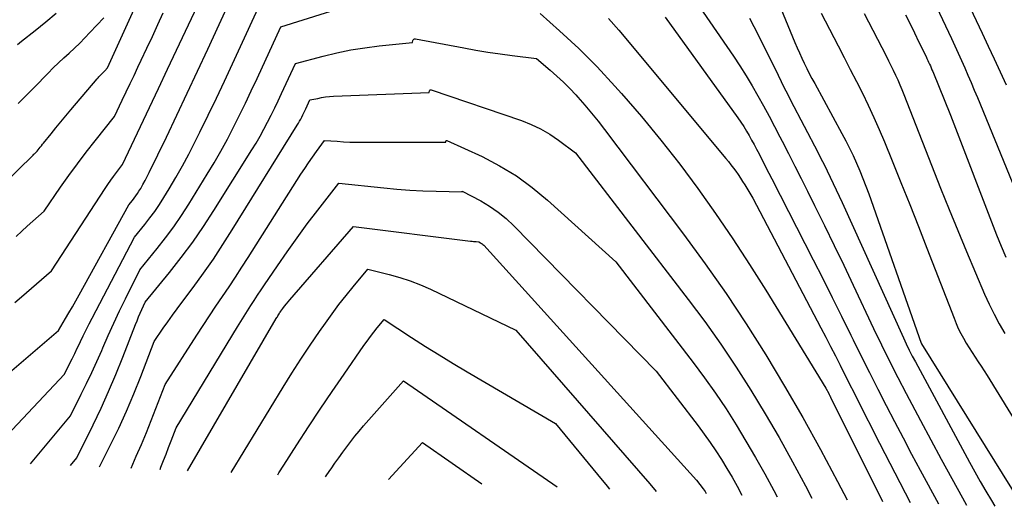
# Model space of a CAD drawing. Units: inches. Extents: x 2614733 to 2617477, y 1496521 to 1499210.
# Drawn here: x 2615561 to 2615676, y 1496599 to 1496655 of the extents above; entities that cross this region are included whole.
import ezdxf

# ---------------------------------------------------------------- set-up
doc = ezdxf.new("R2010")
doc.units = ezdxf.units.IN
doc.header["$MEASUREMENT"] = 0
doc.layers.add('Tile_2735_11_SW_contour_2ft', color=143, linetype='Continuous')

msp = doc.modelspace()

# ---------------------------------------------------------------- linework, layer by layer
at = {"layer": 'Tile_2735_11_SW_contour_2ft'}
for points in [[(2615662.98, 1496667.26, 8140), (2615669.63, 1496653.17, 8140), (2615670.02, 1496652.32, 8140), (2615670.42, 1496651.47, 8140), (2615670.81, 1496650.62, 8140), (2615671.19, 1496649.76, 8140), (2615671.57, 1496648.9, 8140), (2615671.95, 1496648.04, 8140), (2615672.31, 1496647.17, 8140), (2615672.67, 1496646.31, 8140), (2615680.77, 1496626.57, 8140)], [(2615558.87, 1496613.55, 8154), (2615565.41, 1496619.13, 8154), (2615566.23, 1496620.52, 8154), (2615566.63, 1496621.21, 8154), (2615567.04, 1496621.91, 8154), (2615567.43, 1496622.61, 8154), (2615567.83, 1496623.31, 8154), (2615573.64, 1496633.8, 8154), (2615574.06, 1496634.31, 8154), (2615574.26, 1496634.56, 8154), (2615574.45, 1496634.83, 8154), (2615574.64, 1496635.1, 8154), (2615574.81, 1496635.37, 8154), (2615575.01, 1496635.71, 8154), (2615575.27, 1496636.16, 8154), (2615575.53, 1496636.62, 8154), (2615575.77, 1496637.08, 8154), (2615576, 1496637.55, 8154), (2615578.01, 1496641.7, 8154), (2615579.24, 1496644.25, 8154), (2615580.45, 1496646.81, 8154), (2615581.65, 1496649.37, 8154), (2615582.84, 1496651.94, 8154), (2615587.96, 1496663.06, 8154)], [(2615637.47, 1496660.91, 8152), (2615644.21, 1496651.12, 8152), (2615644.96, 1496649.99, 8152), (2615645.69, 1496648.85, 8152), (2615646.39, 1496647.68, 8152), (2615647.06, 1496646.51, 8152), (2615647.71, 1496645.32, 8152), (2615648.36, 1496644.12, 8152), (2615648.99, 1496642.92, 8152), (2615649.62, 1496641.72, 8152), (2615649.88, 1496641.22, 8152), (2615650.63, 1496639.77, 8152), (2615651.37, 1496638.31, 8152), (2615652.1, 1496636.85, 8152), (2615652.84, 1496635.39, 8152), (2615653.67, 1496633.7, 8152), (2615654.81, 1496631.38, 8152), (2615655.94, 1496629.06, 8152), (2615657.06, 1496626.74, 8152), (2615658.17, 1496624.41, 8152), (2615660.56, 1496619.36, 8152), (2615661.48, 1496617.45, 8152), (2615662.41, 1496615.55, 8152), (2615663.37, 1496613.66, 8152), (2615664.35, 1496611.78, 8152), (2615666.01, 1496608.64, 8152), (2615667.22, 1496606.38, 8152), (2615668.44, 1496604.12, 8152), (2615669.68, 1496601.87, 8152), (2615670.93, 1496599.63, 8152), (2615671.41, 1496598.78, 8152)], [(2615670.46, 1496659.67, 8138), (2615672.54, 1496655.28, 8138), (2615673.24, 1496653.79, 8138), (2615673.94, 1496652.29, 8138), (2615674.64, 1496650.8, 8138), (2615675.33, 1496649.3, 8138), (2615676.01, 1496647.8, 8138)], [(2615557.54, 1496604.98, 8156), (2615566.13, 1496614.05, 8156), (2615566.72, 1496615.25, 8156), (2615567.02, 1496615.85, 8156), (2615567.31, 1496616.46, 8156), (2615567.6, 1496617.06, 8156), (2615567.89, 1496617.67, 8156), (2615567.97, 1496617.84, 8156), (2615568.3, 1496618.53, 8156), (2615568.63, 1496619.22, 8156), (2615568.98, 1496619.91, 8156), (2615569.33, 1496620.59, 8156), (2615574.27, 1496630.01, 8156), (2615575.49, 1496631.5, 8156), (2615576.08, 1496632.26, 8156), (2615576.66, 1496633.03, 8156), (2615577.2, 1496633.82, 8156), (2615577.71, 1496634.63, 8156), (2615578.33, 1496635.65, 8156), (2615579.12, 1496636.98, 8156), (2615579.89, 1496638.34, 8156), (2615580.62, 1496639.71, 8156), (2615581.33, 1496641.09, 8156), (2615581.91, 1496642.26, 8156), (2615582.88, 1496644.25, 8156), (2615583.84, 1496646.24, 8156), (2615584.79, 1496648.23, 8156), (2615585.72, 1496650.24, 8156), (2615589.66, 1496658.8, 8156)], [(2615560.34, 1496622.41, 8152), (2615561.08, 1496623.06, 8152), (2615564.59, 1496626.1, 8152), (2615570.87, 1496635.71, 8152), (2615571.19, 1496636.18, 8152), (2615571.51, 1496636.65, 8152), (2615571.84, 1496637.11, 8152), (2615572.18, 1496637.57, 8152), (2615572.87, 1496638.48, 8152), (2615574.99, 1496642.92, 8152), (2615576.05, 1496645.14, 8152), (2615577.1, 1496647.37, 8152), (2615578.15, 1496649.6, 8152), (2615579.19, 1496651.82, 8152), (2615581.98, 1496657.79, 8152)], [(2615562.13, 1496603.59, 8158), (2615566.83, 1496609.17, 8158), (2615568.08, 1496611.7, 8158), (2615568.7, 1496612.97, 8158), (2615569.31, 1496614.25, 8158), (2615569.89, 1496615.53, 8158), (2615570.46, 1496616.82, 8158), (2615570.59, 1496617.12, 8158), (2615571.23, 1496618.56, 8158), (2615571.88, 1496620, 8158), (2615572.55, 1496621.42, 8158), (2615573.23, 1496622.84, 8158), (2615574.9, 1496626.22, 8158), (2615576.93, 1496628.69, 8158), (2615577.91, 1496629.95, 8158), (2615578.87, 1496631.23, 8158), (2615579.77, 1496632.54, 8158), (2615580.63, 1496633.88, 8158), (2615582.78, 1496637.35, 8158), (2615583.59, 1496638.7, 8158), (2615584.37, 1496640.06, 8158), (2615585.13, 1496641.44, 8158), (2615585.85, 1496642.84, 8158), (2615586.55, 1496644.25, 8158), (2615587.25, 1496645.66, 8158), (2615587.92, 1496647.08, 8158), (2615588.59, 1496648.51, 8158), (2615591.36, 1496654.54, 8158), (2615601.81, 1496657.87, 8158)], [(2615649.2, 1496658.04, 8148), (2615651.37, 1496652.73, 8148), (2615651.63, 1496652.11, 8148), (2615651.89, 1496651.5, 8148), (2615652.17, 1496650.9, 8148), (2615652.46, 1496650.3, 8148), (2615652.75, 1496649.7, 8148), (2615653.05, 1496649.11, 8148), (2615653.36, 1496648.52, 8148), (2615653.68, 1496647.94, 8148), (2615656.86, 1496642.12, 8148), (2615657.31, 1496641.27, 8148), (2615657.75, 1496640.41, 8148), (2615658.16, 1496639.53, 8148), (2615658.56, 1496638.65, 8148), (2615658.94, 1496637.76, 8148), (2615659.3, 1496636.87, 8148), (2615659.65, 1496635.96, 8148), (2615659.98, 1496635.06, 8148), (2615666.11, 1496617.65, 8148), (2615666.13, 1496617.62, 8148), (2615666.15, 1496617.59, 8148), (2615677.72, 1496598.95, 8148)], [(2615556.97, 1496634.24, 8148), (2615562.47, 1496639.6, 8148), (2615562.55, 1496639.68, 8148), (2615562.62, 1496639.75, 8148), (2615562.7, 1496639.82, 8148), (2615562.78, 1496639.9, 8148), (2615562.94, 1496640.04, 8148), (2615563.18, 1496640.37, 8148), (2615563.29, 1496640.53, 8148), (2615563.42, 1496640.69, 8148), (2615563.54, 1496640.85, 8148), (2615563.66, 1496641, 8148), (2615564.55, 1496642.08, 8148), (2615565.12, 1496642.78, 8148), (2615565.69, 1496643.47, 8148), (2615566.27, 1496644.16, 8148), (2615566.85, 1496644.85, 8148), (2615569.93, 1496648.49, 8148), (2615570.03, 1496648.61, 8148), (2615570.14, 1496648.73, 8148), (2615570.26, 1496648.85, 8148), (2615570.37, 1496648.96, 8148), (2615570.49, 1496649.08, 8148), (2615570.6, 1496649.19, 8148), (2615570.71, 1496649.31, 8148), (2615570.82, 1496649.43, 8148), (2615571.15, 1496649.78, 8148), (2615574.43, 1496657.05, 8148)], [(2615560.47, 1496630.1, 8150), (2615561.12, 1496630.71, 8150), (2615561.77, 1496631.3, 8150), (2615562.43, 1496631.89, 8150), (2615563.76, 1496633.07, 8150), (2615565.67, 1496635.84, 8150), (2615566.64, 1496637.21, 8150), (2615567.63, 1496638.58, 8150), (2615568.65, 1496639.92, 8150), (2615569.68, 1496641.24, 8150), (2615571.95, 1496644.1, 8150), (2615572.86, 1496646.01, 8150), (2615573.32, 1496646.97, 8150), (2615573.78, 1496647.93, 8150), (2615574.23, 1496648.88, 8150), (2615574.69, 1496649.84, 8150), (2615575.08, 1496650.67, 8150), (2615575.73, 1496652.05, 8150), (2615576.37, 1496653.42, 8150), (2615577, 1496654.81, 8150), (2615577.63, 1496656.19, 8150)], [(2615560.64, 1496652.5, 8144), (2615561.1, 1496652.86, 8144), (2615562.7, 1496654.11, 8144), (2615563.94, 1496655.12, 8144), (2615565.14, 1496656.16, 8144)], [(2615560.72, 1496645.59, 8146), (2615561.64, 1496646.53, 8146), (2615562.56, 1496647.47, 8146), (2615564.21, 1496649.15, 8146), (2615564.81, 1496649.75, 8146), (2615565.42, 1496650.34, 8146), (2615566.03, 1496650.92, 8146), (2615566.66, 1496651.49, 8146), (2615567.28, 1496652.07, 8146), (2615567.89, 1496652.66, 8146), (2615568.49, 1496653.26, 8146), (2615569.07, 1496653.87, 8146), (2615570.7, 1496655.61, 8146)], [(2615621.62, 1496656.11, 8158), (2615623.91, 1496654.1, 8158), (2615626.13, 1496652.03, 8158), (2615628.27, 1496649.87, 8158), (2615630.34, 1496647.64, 8158), (2615631.12, 1496646.78, 8158), (2615633.45, 1496644.09, 8158), (2615635.73, 1496641.35, 8158), (2615637.92, 1496638.54, 8158), (2615640.05, 1496635.69, 8158), (2615642.11, 1496632.78, 8158), (2615644.12, 1496629.83, 8158), (2615646.07, 1496626.85, 8158), (2615647.97, 1496623.83, 8158), (2615654.99, 1496612.4, 8158), (2615655.32, 1496611.78, 8158), (2615655.33, 1496611.76, 8158), (2615655.34, 1496611.74, 8158), (2615655.35, 1496611.71, 8158), (2615655.36, 1496611.69, 8158), (2615655.4, 1496611.6, 8158), (2615655.41, 1496611.58, 8158), (2615655.42, 1496611.56, 8158), (2615655.43, 1496611.54, 8158), (2615655.44, 1496611.53, 8158), (2615655.48, 1496611.45, 8158), (2615655.49, 1496611.43, 8158), (2615655.5, 1496611.41, 8158), (2615655.51, 1496611.4, 8158), (2615655.52, 1496611.38, 8158), (2615661.59, 1496599.21, 8158)], [(2615629.62, 1496655.53, 8156), (2615630.81, 1496654.17, 8156), (2615643.3, 1496639.2, 8156), (2615643.61, 1496638.83, 8156), (2615643.9, 1496638.46, 8156), (2615644.19, 1496638.08, 8156), (2615644.47, 1496637.7, 8156), (2615644.74, 1496637.31, 8156), (2615645.01, 1496636.91, 8156), (2615645.27, 1496636.51, 8156), (2615645.53, 1496636.11, 8156), (2615646.47, 1496634.57, 8156), (2615654.4, 1496619.46, 8156), (2615654.97, 1496618.37, 8156), (2615655.53, 1496617.27, 8156), (2615656.09, 1496616.18, 8156), (2615656.64, 1496615.08, 8156), (2615656.78, 1496614.81, 8156), (2615657.26, 1496613.85, 8156), (2615657.74, 1496612.89, 8156), (2615658.23, 1496611.93, 8156), (2615658.71, 1496610.97, 8156), (2615659.2, 1496610.01, 8156), (2615659.69, 1496609.05, 8156), (2615660.18, 1496608.09, 8156), (2615660.67, 1496607.13, 8156), (2615664.84, 1496599.07, 8156)], [(2615636.22, 1496655.66, 8154), (2615644.71, 1496643.92, 8154), (2615645.05, 1496643.42, 8154), (2615645.39, 1496642.91, 8154), (2615645.71, 1496642.39, 8154), (2615646.02, 1496641.87, 8154), (2615646.32, 1496641.34, 8154), (2615646.61, 1496640.81, 8154), (2615646.9, 1496640.27, 8154), (2615647.18, 1496639.73, 8154), (2615647.31, 1496639.48, 8154), (2615647.65, 1496638.82, 8154), (2615647.99, 1496638.15, 8154), (2615648.34, 1496637.48, 8154), (2615648.68, 1496636.82, 8154), (2615653.51, 1496627.38, 8154), (2615654.62, 1496625.19, 8154), (2615655.73, 1496623, 8154), (2615656.82, 1496620.81, 8154), (2615657.9, 1496618.61, 8154), (2615658.18, 1496618.05, 8154), (2615659.12, 1496616.13, 8154), (2615660.08, 1496614.22, 8154), (2615661.04, 1496612.31, 8154), (2615662.01, 1496610.41, 8154), (2615663, 1496608.51, 8154), (2615663.99, 1496606.62, 8154), (2615664.99, 1496604.73, 8154), (2615666, 1496602.85, 8154), (2615668.12, 1496598.93, 8154)], [(2615646.08, 1496655.56, 8150), (2615646.59, 1496654.58, 8150), (2615647.09, 1496653.6, 8150), (2615649.4, 1496648.91, 8150), (2615649.76, 1496648.18, 8150), (2615650.13, 1496647.45, 8150), (2615650.5, 1496646.73, 8150), (2615650.87, 1496646.01, 8150), (2615654.04, 1496639.93, 8150), (2615654.41, 1496639.21, 8150), (2615654.78, 1496638.48, 8150), (2615655.14, 1496637.75, 8150), (2615655.5, 1496637.01, 8150), (2615655.85, 1496636.28, 8150), (2615656.19, 1496635.54, 8150), (2615656.54, 1496634.8, 8150), (2615656.87, 1496634.06, 8150), (2615664.03, 1496618.28, 8150), (2615664.37, 1496617.57, 8150), (2615664.71, 1496616.86, 8150), (2615665.07, 1496616.16, 8150), (2615665.43, 1496615.47, 8150), (2615671.76, 1496603.77, 8150), (2615672.38, 1496602.64, 8150), (2615673.01, 1496601.52, 8150), (2615673.65, 1496600.41, 8150), (2615674.31, 1496599.3, 8150), (2615674.7, 1496598.64, 8150)], [(2615654.45, 1496656.15, 8146), (2615654.91, 1496655.26, 8146), (2615656.41, 1496652.35, 8146), (2615657.12, 1496650.96, 8146), (2615657.83, 1496649.58, 8146), (2615658.54, 1496648.19, 8146), (2615659.24, 1496646.8, 8146), (2615659.92, 1496645.4, 8146), (2615660.58, 1496643.99, 8146), (2615661.21, 1496642.57, 8146), (2615661.81, 1496641.13, 8146), (2615662.71, 1496638.93, 8146), (2615663.75, 1496636.38, 8146), (2615664.77, 1496633.83, 8146), (2615665.78, 1496631.28, 8146), (2615666.78, 1496628.72, 8146), (2615669.94, 1496620.56, 8146), (2615670.18, 1496619.96, 8146), (2615670.44, 1496619.38, 8146), (2615670.73, 1496618.8, 8146), (2615671.03, 1496618.23, 8146), (2615671.36, 1496617.67, 8146), (2615671.69, 1496617.12, 8146), (2615672.04, 1496616.57, 8146), (2615672.39, 1496616.04, 8146), (2615672.75, 1496615.5, 8146), (2615673.11, 1496614.96, 8146), (2615673.45, 1496614.42, 8146), (2615673.8, 1496613.87, 8146), (2615680.3, 1496603.32, 8146)], [(2615659.46, 1496656.09, 8144), (2615662.01, 1496651.16, 8144), (2615662.29, 1496650.6, 8144), (2615662.57, 1496650.05, 8144), (2615662.84, 1496649.49, 8144), (2615663.11, 1496648.93, 8144), (2615663.37, 1496648.37, 8144), (2615663.62, 1496647.8, 8144), (2615663.86, 1496647.23, 8144), (2615664.09, 1496646.65, 8144), (2615668.38, 1496635.72, 8144), (2615669.37, 1496633.25, 8144), (2615670.37, 1496630.78, 8144), (2615671.39, 1496628.33, 8144), (2615672.43, 1496625.88, 8144), (2615673.51, 1496623.36, 8144), (2615674.04, 1496622.19, 8144), (2615674.61, 1496621.03, 8144), (2615675.22, 1496619.9, 8144), (2615675.86, 1496618.79, 8144)], [(2615664.29, 1496655.96, 8142), (2615664.82, 1496654.9, 8142), (2615665.34, 1496653.84, 8142), (2615665.85, 1496652.77, 8142), (2615666.67, 1496651.08, 8142), (2615666.78, 1496650.86, 8142), (2615666.88, 1496650.64, 8142), (2615666.98, 1496650.43, 8142), (2615667.08, 1496650.21, 8142), (2615667.18, 1496649.99, 8142), (2615667.27, 1496649.77, 8142), (2615667.36, 1496649.54, 8142), (2615667.46, 1496649.32, 8142), (2615669.54, 1496644.26, 8142), (2615674.9, 1496630.31, 8142), (2615675.43, 1496628.99, 8142), (2615675.98, 1496627.68, 8142)], [(2615566.83, 1496603.39, 8160), (2615567.54, 1496604.28, 8160), (2615569.45, 1496608.14, 8160), (2615570.38, 1496610.08, 8160), (2615571.27, 1496612.04, 8160), (2615572.12, 1496614.02, 8160), (2615572.92, 1496616.02, 8160), (2615574.41, 1496619.85, 8160), (2615574.59, 1496620.28, 8160), (2615574.77, 1496620.72, 8160), (2615574.95, 1496621.15, 8160), (2615575.14, 1496621.58, 8160), (2615575.53, 1496622.43, 8160), (2615578.36, 1496625.89, 8160), (2615579.74, 1496627.64, 8160), (2615581.08, 1496629.43, 8160), (2615582.34, 1496631.26, 8160), (2615583.56, 1496633.13, 8160), (2615587.99, 1496640.2, 8160), (2615588.48, 1496641, 8160), (2615588.94, 1496641.8, 8160), (2615589.39, 1496642.61, 8160), (2615589.82, 1496643.43, 8160), (2615590.24, 1496644.25, 8160), (2615590.65, 1496645.09, 8160), (2615591.05, 1496645.92, 8160), (2615591.44, 1496646.76, 8160), (2615593.06, 1496650.28, 8160), (2615596.29, 1496651.13, 8160), (2615597.91, 1496651.52, 8160), (2615599.54, 1496651.85, 8160), (2615601.19, 1496652.11, 8160), (2615602.84, 1496652.32, 8160), (2615606.75, 1496652.71, 8160), (2615606.79, 1496652.95, 8160), (2615606.83, 1496653.05, 8160), (2615606.88, 1496653.11, 8160), (2615606.97, 1496653.14, 8160), (2615607.07, 1496653.15, 8160), (2615612.71, 1496652.08, 8160), (2615614.12, 1496651.82, 8160), (2615615.53, 1496651.59, 8160), (2615616.95, 1496651.38, 8160), (2615618.37, 1496651.19, 8160), (2615621.21, 1496650.85, 8160), (2615622.81, 1496649.5, 8160), (2615623.59, 1496648.81, 8160), (2615624.35, 1496648.1, 8160), (2615625.09, 1496647.36, 8160), (2615625.81, 1496646.6, 8160), (2615626.04, 1496646.34, 8160), (2615626.85, 1496645.42, 8160), (2615627.64, 1496644.49, 8160), (2615628.41, 1496643.54, 8160), (2615629.16, 1496642.57, 8160), (2615638.38, 1496630.36, 8160), (2615640.9, 1496626.93, 8160), (2615643.34, 1496623.45, 8160), (2615645.69, 1496619.9, 8160), (2615647.96, 1496616.31, 8160), (2615650.15, 1496612.66, 8160), (2615652.29, 1496608.99, 8160), (2615654.34, 1496605.26, 8160), (2615656.35, 1496601.51, 8160), (2615657.45, 1496599.4, 8160)], [(2615570.19, 1496603.24, 8162), (2615571.48, 1496605.79, 8162), (2615572.44, 1496607.76, 8162), (2615573.36, 1496609.74, 8162), (2615574.21, 1496611.75, 8162), (2615575.02, 1496613.78, 8162), (2615576.57, 1496617.87, 8162), (2615577.64, 1496619.4, 8162), (2615578.18, 1496620.16, 8162), (2615578.73, 1496620.92, 8162), (2615579.28, 1496621.67, 8162), (2615579.83, 1496622.42, 8162), (2615581.14, 1496624.17, 8162), (2615582.33, 1496625.81, 8162), (2615583.49, 1496627.47, 8162), (2615584.6, 1496629.15, 8162), (2615585.69, 1496630.86, 8162), (2615593.29, 1496643.08, 8162), (2615593.43, 1496643.31, 8162), (2615593.56, 1496643.55, 8162), (2615593.69, 1496643.79, 8162), (2615593.82, 1496644.02, 8162), (2615593.94, 1496644.27, 8162), (2615594.06, 1496644.51, 8162), (2615594.18, 1496644.75, 8162), (2615594.29, 1496645, 8162), (2615594.76, 1496646.02, 8162), (2615595.67, 1496646.21, 8162), (2615596.13, 1496646.3, 8162), (2615596.59, 1496646.37, 8162), (2615597.05, 1496646.41, 8162), (2615597.52, 1496646.45, 8162), (2615608.68, 1496646.9, 8162), (2615608.71, 1496647.08, 8162), (2615608.74, 1496647.15, 8162), (2615608.78, 1496647.19, 8162), (2615608.84, 1496647.21, 8162), (2615608.91, 1496647.21, 8162), (2615619.44, 1496643.62, 8162), (2615620.58, 1496643.17, 8162), (2615621.69, 1496642.65, 8162), (2615622.75, 1496642.03, 8162), (2615623.77, 1496641.34, 8162), (2615625.75, 1496639.86, 8162), (2615638.92, 1496622.74, 8162), (2615640.84, 1496620.17, 8162), (2615642.71, 1496617.55, 8162), (2615644.5, 1496614.88, 8162), (2615646.23, 1496612.18, 8162), (2615647.9, 1496609.43, 8162), (2615649.52, 1496606.65, 8162), (2615651.08, 1496603.84, 8162), (2615652.6, 1496601.01, 8162), (2615653.35, 1496599.58, 8162)], [(2615573.89, 1496603.07, 8164), (2615574.5, 1496604.48, 8164), (2615575.09, 1496605.86, 8164), (2615575.67, 1496607.25, 8164), (2615576.23, 1496608.64, 8164), (2615576.78, 1496610.03, 8164), (2615577.86, 1496612.83, 8164), (2615581.56, 1496618.58, 8164), (2615582.3, 1496619.72, 8164), (2615583.04, 1496620.86, 8164), (2615583.8, 1496621.99, 8164), (2615584.56, 1496623.11, 8164), (2615585.32, 1496624.24, 8164), (2615586.07, 1496625.37, 8164), (2615586.81, 1496626.51, 8164), (2615587.55, 1496627.65, 8164), (2615593.72, 1496637.35, 8164), (2615594.16, 1496638.02, 8164), (2615594.6, 1496638.69, 8164), (2615595.06, 1496639.35, 8164), (2615595.52, 1496640.01, 8164), (2615596.46, 1496641.31, 8164), (2615597.94, 1496641.2, 8164), (2615598.69, 1496641.15, 8164), (2615599.43, 1496641.11, 8164), (2615600.17, 1496641.09, 8164), (2615600.92, 1496641.09, 8164), (2615610.61, 1496641.1, 8164), (2615610.63, 1496641.22, 8164), (2615610.65, 1496641.26, 8164), (2615610.68, 1496641.29, 8164), (2615610.71, 1496641.3, 8164), (2615610.76, 1496641.29, 8164), (2615614.86, 1496639.41, 8164), (2615616.9, 1496638.35, 8164), (2615618.87, 1496637.17, 8164), (2615620.72, 1496635.82, 8164), (2615622.5, 1496634.35, 8164), (2615630.46, 1496627.13, 8164), (2615639.5, 1496615.39, 8164), (2615640.82, 1496613.62, 8164), (2615642.1, 1496611.82, 8164), (2615643.33, 1496609.99, 8164), (2615644.52, 1496608.13, 8164), (2615645.66, 1496606.24, 8164), (2615646.78, 1496604.34, 8164), (2615647.86, 1496602.41, 8164), (2615648.91, 1496600.47, 8164), (2615649.28, 1496599.76, 8164)], [(2615577.28, 1496602.93, 8166), (2615577.38, 1496603.2, 8166), (2615577.67, 1496603.96, 8166), (2615577.97, 1496604.73, 8166), (2615578.26, 1496605.49, 8166), (2615578.56, 1496606.26, 8166), (2615579.15, 1496607.79, 8166), (2615586.3, 1496619.55, 8166), (2615586.68, 1496620.18, 8166), (2615587.07, 1496620.8, 8166), (2615587.46, 1496621.42, 8166), (2615587.86, 1496622.04, 8166), (2615588.26, 1496622.65, 8166), (2615588.66, 1496623.26, 8166), (2615589.07, 1496623.87, 8166), (2615589.48, 1496624.48, 8166), (2615590.97, 1496626.68, 8166), (2615592.11, 1496628.32, 8166), (2615593.27, 1496629.95, 8166), (2615594.46, 1496631.56, 8166), (2615595.68, 1496633.15, 8166), (2615598.14, 1496636.3, 8166), (2615603.39, 1496635.77, 8166), (2615604.91, 1496635.63, 8166), (2615606.43, 1496635.52, 8166), (2615607.96, 1496635.44, 8166), (2615609.49, 1496635.38, 8166), (2615612.54, 1496635.29, 8166), (2615612.55, 1496635.39, 8166), (2615614.7, 1496634.26, 8166), (2615615.74, 1496633.63, 8166), (2615616.73, 1496632.95, 8166), (2615617.66, 1496632.18, 8166), (2615618.55, 1496631.35, 8166), (2615635.16, 1496614.41, 8166), (2615640.07, 1496608.02, 8166), (2615640.79, 1496607.06, 8166), (2615641.49, 1496606.09, 8166), (2615642.15, 1496605.09, 8166), (2615642.8, 1496604.08, 8166), (2615643.42, 1496603.05, 8166), (2615644.03, 1496602.02, 8166), (2615644.62, 1496600.97, 8166), (2615645.19, 1496599.94, 8166)], [(2615580.47, 1496602.79, 8168), (2615590.83, 1496620.53, 8168), (2615590.89, 1496620.64, 8168), (2615590.96, 1496620.75, 8168), (2615591.02, 1496620.86, 8168), (2615591.09, 1496620.96, 8168), (2615591.16, 1496621.07, 8168), (2615591.22, 1496621.18, 8168), (2615591.3, 1496621.28, 8168), (2615591.37, 1496621.38, 8168), (2615591.61, 1496621.71, 8168), (2615591.81, 1496621.97, 8168), (2615592.01, 1496622.23, 8168), (2615592.21, 1496622.48, 8168), (2615592.42, 1496622.73, 8168), (2615599.83, 1496631.28, 8168), (2615613.52, 1496629.56, 8168), (2615613.68, 1496629.54, 8168), (2615613.84, 1496629.52, 8168), (2615614, 1496629.51, 8168), (2615614.15, 1496629.5, 8168), (2615614.47, 1496629.48, 8168), (2615614.68, 1496629.37, 8168), (2615614.78, 1496629.3, 8168), (2615614.87, 1496629.23, 8168), (2615614.96, 1496629.15, 8168), (2615615.05, 1496629.07, 8168), (2615639.87, 1496601.68, 8168), (2615640.65, 1496600.66, 8168), (2615640.77, 1496600.51, 8168), (2615640.88, 1496600.35, 8168), (2615640.98, 1496600.19, 8168), (2615641.03, 1496600.12, 8168)], [(2615585.56, 1496602.56, 8170), (2615591.64, 1496612.51, 8170), (2615592.67, 1496614.16, 8170), (2615593.71, 1496615.79, 8170), (2615594.79, 1496617.41, 8170), (2615595.89, 1496619.01, 8170), (2615596.59, 1496620.01, 8170), (2615597.36, 1496621.09, 8170), (2615598.15, 1496622.16, 8170), (2615598.98, 1496623.2, 8170), (2615599.81, 1496624.23, 8170), (2615601.52, 1496626.27, 8170), (2615604.02, 1496625.66, 8170), (2615605.26, 1496625.32, 8170), (2615606.48, 1496624.93, 8170), (2615607.67, 1496624.46, 8170), (2615608.84, 1496623.94, 8170), (2615618.8, 1496619.16, 8170), (2615634.43, 1496601.27, 8170), (2615635.19, 1496600.38, 8170)], [(2615591.02, 1496602.32, 8172), (2615591.14, 1496602.54, 8172), (2615591.7, 1496603.44, 8172), (2615593.24, 1496605.82, 8172), (2615594.59, 1496607.89, 8172), (2615595.96, 1496609.96, 8172), (2615597.35, 1496612.01, 8172), (2615598.75, 1496614.05, 8172), (2615601.07, 1496617.39, 8172), (2615601.45, 1496617.91, 8172), (2615601.83, 1496618.43, 8172), (2615602.22, 1496618.93, 8172), (2615602.62, 1496619.43, 8172), (2615603.43, 1496620.42, 8172), (2615606.63, 1496618.33, 8172), (2615608.24, 1496617.29, 8172), (2615609.86, 1496616.28, 8172), (2615611.49, 1496615.28, 8172), (2615613.13, 1496614.31, 8172), (2615623.42, 1496608.29, 8172), (2615628.33, 1496602.36, 8172), (2615629.45, 1496600.98, 8172), (2615629.73, 1496600.62, 8172)], [(2615596.59, 1496602.08, 8174), (2615596.74, 1496602.29, 8174), (2615597.2, 1496602.96, 8174), (2615597.23, 1496603.01, 8174), (2615597.68, 1496603.66, 8174), (2615598.14, 1496604.3, 8174), (2615598.59, 1496604.93, 8174), (2615599.06, 1496605.57, 8174), (2615599.53, 1496606.19, 8174), (2615600.02, 1496606.81, 8174), (2615600.52, 1496607.41, 8174), (2615601.03, 1496608.01, 8174), (2615605.68, 1496613.25, 8174), (2615623.61, 1496600.89, 8174)], [(2615603.94, 1496601.75, 8176), (2615607.92, 1496606.08, 8176), (2615614.83, 1496601.27, 8176)]]:
    msp.add_polyline3d(points, dxfattribs=at)

doc.saveas('drawing.dxf')
